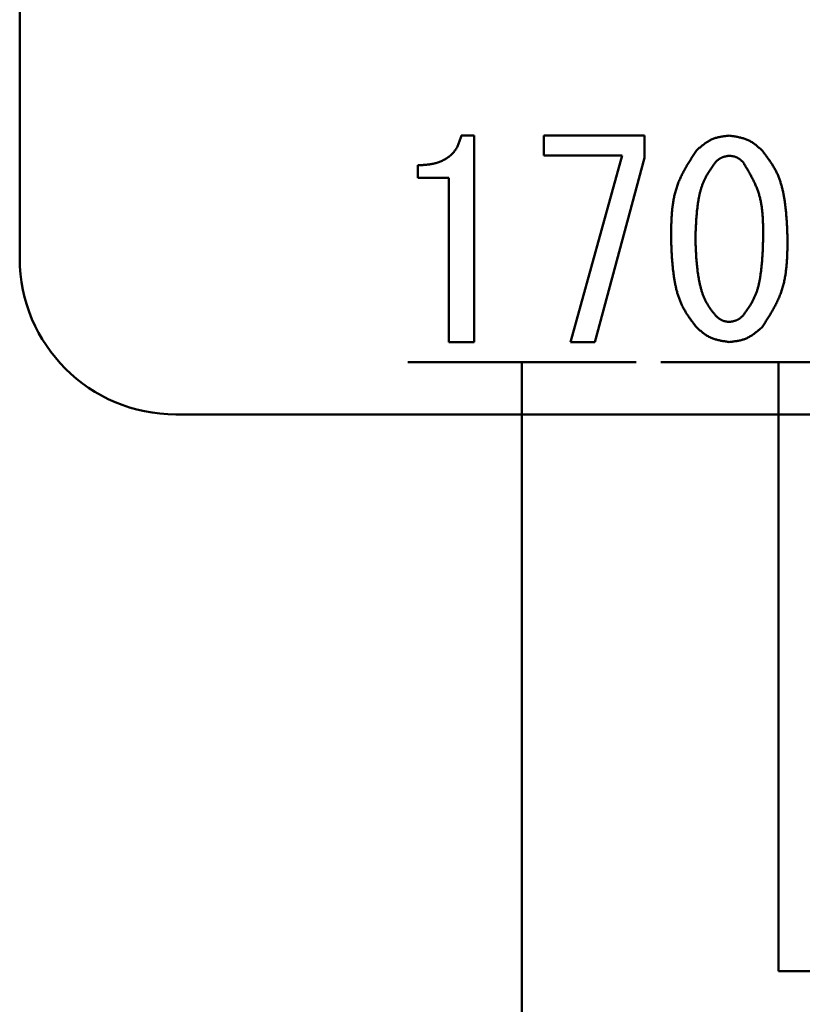
# Model space of a CAD drawing. Units: millimetres. Extents: x 0 to 420, y 0 to 297.
# Drawn here: x 222 to 237, y 27 to 46 of the extents above; entities that cross this region are included whole.
import ezdxf

# ---------------------------------------------------------------- set-up
doc = ezdxf.new("R2010")
doc.units = ezdxf.units.MM
doc.header["$LTSCALE"] = 0.18189
doc.layers.add('NoLayerName_002', color=7, linetype='Continuous')

msp = doc.modelspace()

# ---------------------------------------------------------------- linework, layer by layer
at = {"layer": 'NoLayerName_002', "color": 7, "linetype": 'Continuous', "lineweight": 50}
for p, q in [((221.713, 61.917), (221.713, 41.417)), ((230.194, 43.774), (230.438, 43.774)), ((230.438, 43.774), (230.438, 39.809)), ((231.78, 43.389), (231.78, 43.774)), ((231.78, 43.774), (233.712, 43.774)), ((233.712, 43.774), (233.712, 43.347)), ((233.285, 43.389), (231.78, 43.389)), ((232.289, 39.809), (233.285, 43.389)), ((233.712, 43.347), (232.756, 39.809)), ((229.36, 42.964), (229.36, 43.204)), ((229.956, 42.964), (229.36, 42.964)), ((229.956, 39.809), (229.956, 42.964)), ((230.438, 39.809), (229.956, 39.809)), ((232.756, 39.809), (232.289, 39.809)), ((229.164, 39.422), (233.552, 39.422)), ((231.358, 21.874), (231.358, 39.422)), ((234.026, 39.422), (238.548, 39.422)), ((236.287, 27.723), (236.287, 39.422)), ((224.713, 38.417), (251.213, 38.417)), ((236.287, 27.723), (247.421, 27.723))]:
    msp.add_line(p, q, dxfattribs=at)
msp.add_arc((224.713, 41.417), 3, 180, 270, dxfattribs=at)
for points, knots in [([(229.36, 43.204), (229.372, 43.205), (229.397, 43.206), (229.434, 43.208), (229.47, 43.21), (229.507, 43.213), (229.544, 43.216), (229.58, 43.221), (229.617, 43.226), (229.653, 43.233), (229.689, 43.242), (229.724, 43.252), (229.759, 43.263), (229.794, 43.276), (229.828, 43.291), (229.861, 43.308), (229.893, 43.326), (229.925, 43.346), (229.955, 43.368), (229.983, 43.392), (230.011, 43.417), (230.036, 43.444), (230.06, 43.472), (230.082, 43.502), (230.102, 43.533), (230.12, 43.565), (230.135, 43.599), (230.149, 43.633), (230.161, 43.667), (230.173, 43.703), (230.183, 43.738), (230.19, 43.762), (230.194, 43.774)], [0, 0, 0, 0, 0.036941, 0.073863, 0.11075, 0.147593, 0.184389, 0.221149, 0.257898, 0.294678, 0.331547, 0.368515, 0.405545, 0.442607, 0.47968, 0.516754, 0.553828, 0.590917, 0.628048, 0.665233, 0.702427, 0.739576, 0.776638, 0.813579, 0.850376, 0.887033, 0.923647, 0.960338, 0.997163, 1.034132, 1.071215, 1.108362, 1.108362, 1.108362, 1.108362]), ([(234.709, 43.489), (234.718, 43.497), (234.736, 43.513), (234.764, 43.536), (234.792, 43.56), (234.82, 43.582), (234.848, 43.604), (234.876, 43.626), (234.905, 43.646), (234.935, 43.664), (234.965, 43.682), (234.996, 43.698), (235.028, 43.712), (235.06, 43.724), (235.094, 43.734), (235.127, 43.743), (235.162, 43.75), (235.197, 43.756), (235.232, 43.761), (235.268, 43.766), (235.304, 43.77), (235.327, 43.772), (235.339, 43.774)], [0, 0, 0, 0, 0.0363584, 0.0726576, 0.108841, 0.144858, 0.1806663, 0.2162359, 0.2515517, 0.2866179, 0.3214609, 0.3561338, 0.3907196, 0.4253328, 0.4600868, 0.4950545, 0.5302716, 0.5657422, 0.6014447, 0.637338, 0.6733662, 0.7094643, 0.7094643, 0.7094643, 0.7094643]), ([(235.339, 43.774), (235.351, 43.772), (235.375, 43.769), (235.411, 43.763), (235.447, 43.758), (235.482, 43.752), (235.517, 43.745), (235.552, 43.737), (235.586, 43.728), (235.62, 43.718), (235.653, 43.707), (235.685, 43.694), (235.716, 43.68), (235.747, 43.664), (235.777, 43.646), (235.806, 43.626), (235.834, 43.605), (235.862, 43.583), (235.889, 43.56), (235.916, 43.537), (235.943, 43.513), (235.961, 43.497), (235.97, 43.489)], [0, 0, 0, 0, 0.0362597, 0.0724631, 0.1085568, 0.1444926, 0.1802307, 0.2157428, 0.2510149, 0.2860512, 0.3208771, 0.3555435, 0.3901295, 0.4247436, 0.4594924, 0.494444, 0.5296315, 0.5650584, 0.6007045, 0.6365307, 0.6724843, 0.7085039, 0.7085039, 0.7085039, 0.7085039]), ([(234.221, 41.801), (234.221, 41.831), (234.222, 41.892), (234.224, 41.984), (234.226, 42.075), (234.23, 42.166), (234.235, 42.256), (234.243, 42.346), (234.253, 42.435), (234.267, 42.523), (234.283, 42.61), (234.304, 42.696), (234.329, 42.78), (234.358, 42.863), (234.393, 42.944), (234.431, 43.024), (234.472, 43.103), (234.516, 43.182), (234.562, 43.259), (234.61, 43.336), (234.659, 43.413), (234.692, 43.463), (234.709, 43.489)], [0, 0, 0, 0, 0.091708, 0.183288, 0.274616, 0.365583, 0.456096, 0.546092, 0.635536, 0.724439, 0.812856, 0.900902, 0.988754, 1.076658, 1.164862, 1.253526, 1.34273, 1.432485, 1.522745, 1.61342, 1.70439, 1.795512, 1.795512, 1.795512, 1.795512]), ([(235.339, 43.387), (235.334, 43.386), (235.324, 43.385), (235.309, 43.383), (235.294, 43.38), (235.279, 43.377), (235.265, 43.374), (235.25, 43.371), (235.236, 43.367), (235.222, 43.363), (235.208, 43.358), (235.194, 43.353), (235.181, 43.346), (235.168, 43.339), (235.156, 43.332), (235.144, 43.323), (235.132, 43.315), (235.12, 43.305), (235.109, 43.296), (235.097, 43.286), (235.086, 43.275), (235.079, 43.269), (235.075, 43.265)], [0, 0, 0, 0, 0.0152628, 0.0305019, 0.0456948, 0.0608212, 0.0758645, 0.0908127, 0.1056598, 0.1204077, 0.1350671, 0.1496593, 0.1642177, 0.1787879, 0.1934148, 0.208127, 0.2229386, 0.2378509, 0.2528554, 0.2679357, 0.2830697, 0.2982314, 0.2982314, 0.2982314, 0.2982314]), ([(235.604, 43.265), (235.6, 43.269), (235.592, 43.275), (235.581, 43.285), (235.569, 43.295), (235.558, 43.305), (235.546, 43.314), (235.534, 43.323), (235.522, 43.332), (235.509, 43.34), (235.497, 43.347), (235.484, 43.354), (235.47, 43.36), (235.457, 43.365), (235.443, 43.37), (235.429, 43.373), (235.414, 43.377), (235.399, 43.379), (235.385, 43.382), (235.37, 43.384), (235.355, 43.386), (235.344, 43.387), (235.339, 43.387)], [0, 0, 0, 0, 0.0153067, 0.0305884, 0.0458212, 0.0609838, 0.0760583, 0.091032, 0.1058987, 0.1206599, 0.1353269, 0.149922, 0.1644802, 0.1790497, 0.1936786, 0.2083977, 0.2232221, 0.2381534, 0.2531827, 0.2682925, 0.2834593, 0.2986557, 0.2986557, 0.2986557, 0.2986557]), ([(235.97, 43.489), (235.985, 43.47), (236.014, 43.431), (236.057, 43.373), (236.1, 43.315), (236.141, 43.256), (236.179, 43.195), (236.215, 43.134), (236.248, 43.07), (236.278, 43.005), (236.304, 42.938), (236.326, 42.87), (236.346, 42.8), (236.364, 42.73), (236.379, 42.659), (236.392, 42.588), (236.404, 42.517), (236.414, 42.446), (236.422, 42.374), (236.429, 42.303), (236.435, 42.231), (236.441, 42.159), (236.445, 42.088), (236.449, 42.016), (236.452, 41.944), (236.455, 41.873), (236.457, 41.825), (236.458, 41.801)], [0, 0, 0, 0, 0.072487, 0.144874, 0.217078, 0.289042, 0.360752, 0.432253, 0.503666, 0.575169, 0.646873, 0.718817, 0.790988, 0.86333, 0.935747, 1.008113, 1.080312, 1.152364, 1.224311, 1.296189, 1.368023, 1.439835, 1.511635, 1.583434, 1.655235, 1.727039, 1.798845, 1.798845, 1.798845, 1.798845]), ([(235.075, 43.265), (235.063, 43.248), (235.039, 43.214), (235.004, 43.163), (234.969, 43.112), (234.936, 43.059), (234.905, 43.006), (234.875, 42.952), (234.849, 42.897), (234.826, 42.84), (234.806, 42.781), (234.788, 42.722), (234.773, 42.662), (234.76, 42.601), (234.748, 42.54), (234.738, 42.478), (234.73, 42.417), (234.722, 42.355), (234.716, 42.294), (234.711, 42.232), (234.706, 42.171), (234.702, 42.109), (234.699, 42.047), (234.696, 41.986), (234.693, 41.924), (234.691, 41.862), (234.689, 41.821), (234.689, 41.801)], [0, 0, 0, 0, 0.062336, 0.124586, 0.186678, 0.24856, 0.310221, 0.371696, 0.433085, 0.494542, 0.556168, 0.618002, 0.680039, 0.742232, 0.804501, 0.866737, 0.928841, 0.990823, 1.052711, 1.114531, 1.176303, 1.238042, 1.299759, 1.361463, 1.423159, 1.484851, 1.546541, 1.546541, 1.546541, 1.546541]), ([(235.99, 41.801), (235.99, 41.827), (235.99, 41.88), (235.99, 41.958), (235.989, 42.037), (235.986, 42.115), (235.983, 42.192), (235.977, 42.27), (235.97, 42.346), (235.96, 42.422), (235.947, 42.497), (235.931, 42.572), (235.911, 42.645), (235.887, 42.717), (235.86, 42.788), (235.829, 42.858), (235.796, 42.927), (235.76, 42.995), (235.723, 43.063), (235.684, 43.131), (235.644, 43.198), (235.617, 43.243), (235.604, 43.265)], [0, 0, 0, 0, 0.078763, 0.157424, 0.235886, 0.314063, 0.391882, 0.469292, 0.546267, 0.622814, 0.698978, 0.774849, 0.850566, 0.926322, 1.002314, 1.078669, 1.15545, 1.232665, 1.310278, 1.388221, 1.466396, 1.544692, 1.544692, 1.544692, 1.544692]), ([(234.709, 40.092), (234.694, 40.112), (234.665, 40.151), (234.621, 40.209), (234.578, 40.269), (234.537, 40.329), (234.498, 40.39), (234.462, 40.452), (234.429, 40.517), (234.4, 40.583), (234.374, 40.651), (234.351, 40.72), (234.331, 40.79), (234.314, 40.861), (234.299, 40.933), (234.286, 41.005), (234.275, 41.077), (234.265, 41.149), (234.256, 41.221), (234.249, 41.294), (234.243, 41.366), (234.238, 41.438), (234.234, 41.511), (234.23, 41.583), (234.227, 41.656), (234.224, 41.728), (234.222, 41.777), (234.221, 41.801)], [0, 0, 0, 0, 0.073291, 0.14648, 0.219481, 0.292234, 0.364726, 0.437002, 0.509184, 0.581456, 0.653935, 0.72666, 0.799619, 0.872757, 0.945975, 1.019143, 1.092143, 1.164993, 1.237735, 1.310404, 1.383025, 1.455618, 1.528197, 1.600771, 1.673344, 1.745919, 1.818495, 1.818495, 1.818495, 1.818495]), ([(234.689, 41.801), (234.689, 41.78), (234.691, 41.738), (234.693, 41.675), (234.696, 41.613), (234.699, 41.55), (234.702, 41.487), (234.706, 41.425), (234.711, 41.362), (234.717, 41.3), (234.723, 41.238), (234.73, 41.176), (234.739, 41.113), (234.749, 41.052), (234.76, 40.99), (234.773, 40.928), (234.787, 40.867), (234.804, 40.806), (234.822, 40.746), (234.844, 40.687), (234.868, 40.629), (234.897, 40.574), (234.928, 40.52), (234.963, 40.468), (234.999, 40.417), (235.037, 40.366), (235.062, 40.333), (235.075, 40.316)], [0, 0, 0, 0, 0.062775, 0.125541, 0.188292, 0.251021, 0.313724, 0.376399, 0.439048, 0.501675, 0.564291, 0.62691, 0.689554, 0.752248, 0.815028, 0.877934, 0.940976, 1.004017, 1.066922, 1.129612, 1.192075, 1.254384, 1.316726, 1.379262, 1.442041, 1.50503, 1.568137, 1.568137, 1.568137, 1.568137]), ([(235.604, 40.316), (235.616, 40.333), (235.641, 40.367), (235.677, 40.419), (235.712, 40.471), (235.746, 40.524), (235.778, 40.578), (235.807, 40.633), (235.834, 40.689), (235.857, 40.747), (235.877, 40.806), (235.895, 40.866), (235.909, 40.927), (235.922, 40.989), (235.933, 41.051), (235.942, 41.114), (235.951, 41.176), (235.958, 41.239), (235.964, 41.301), (235.969, 41.364), (235.973, 41.426), (235.977, 41.489), (235.981, 41.551), (235.983, 41.613), (235.986, 41.676), (235.988, 41.738), (235.99, 41.78), (235.99, 41.801)], [0, 0, 0, 0, 0.063248, 0.126399, 0.18937, 0.252105, 0.314587, 0.376858, 0.439025, 0.501262, 0.563687, 0.626348, 0.689242, 0.752316, 0.815481, 0.878617, 0.941612, 1.004471, 1.067225, 1.129897, 1.192509, 1.255075, 1.317609, 1.380121, 1.442618, 1.505106, 1.56759, 1.56759, 1.56759, 1.56759]), ([(236.458, 41.801), (236.458, 41.77), (236.457, 41.708), (236.456, 41.616), (236.453, 41.523), (236.45, 41.432), (236.444, 41.34), (236.437, 41.25), (236.426, 41.16), (236.413, 41.071), (236.397, 40.983), (236.376, 40.896), (236.351, 40.811), (236.321, 40.727), (236.287, 40.644), (236.249, 40.563), (236.208, 40.483), (236.163, 40.404), (236.117, 40.325), (236.069, 40.247), (236.02, 40.17), (235.987, 40.118), (235.97, 40.092)], [0, 0, 0, 0, 0.092685, 0.185241, 0.277546, 0.369489, 0.46098, 0.551952, 0.642375, 0.732255, 0.82165, 0.910674, 0.999505, 1.088386, 1.177568, 1.267209, 1.35739, 1.448121, 1.539357, 1.631008, 1.722953, 1.815052, 1.815052, 1.815052, 1.815052]), ([(235.075, 40.316), (235.079, 40.313), (235.087, 40.306), (235.098, 40.296), (235.11, 40.286), (235.121, 40.277), (235.133, 40.267), (235.145, 40.258), (235.157, 40.25), (235.17, 40.242), (235.182, 40.235), (235.195, 40.228), (235.209, 40.222), (235.222, 40.217), (235.236, 40.212), (235.251, 40.208), (235.265, 40.205), (235.28, 40.202), (235.294, 40.2), (235.309, 40.198), (235.324, 40.196), (235.334, 40.195), (235.339, 40.194)], [0, 0, 0, 0, 0.0152754, 0.0305268, 0.0457314, 0.0608686, 0.0759215, 0.0908779, 0.1057316, 0.1204844, 0.135147, 0.1497407, 0.1642991, 0.1788683, 0.1934942, 0.2082065, 0.2230195, 0.2379349, 0.2529442, 0.2680307, 0.2831719, 0.2983413, 0.2983413, 0.2983413, 0.2983413]), ([(235.339, 40.194), (235.344, 40.195), (235.354, 40.196), (235.369, 40.199), (235.384, 40.201), (235.399, 40.204), (235.414, 40.207), (235.429, 40.211), (235.443, 40.214), (235.457, 40.219), (235.471, 40.224), (235.484, 40.229), (235.498, 40.235), (235.51, 40.242), (235.523, 40.25), (235.535, 40.258), (235.547, 40.267), (235.559, 40.276), (235.57, 40.286), (235.581, 40.296), (235.593, 40.306), (235.6, 40.313), (235.604, 40.316)], [0, 0, 0, 0, 0.0152372, 0.0304516, 0.0456215, 0.0607273, 0.0757529, 0.0906869, 0.1055235, 0.1202645, 0.1349203, 0.1495113, 0.1640697, 0.1786394, 0.1932636, 0.20797, 0.2227719, 0.237671, 0.252659, 0.2677201, 0.2828329, 0.2979724, 0.2979724, 0.2979724, 0.2979724]), ([(235.339, 39.809), (235.327, 39.811), (235.304, 39.814), (235.268, 39.819), (235.232, 39.825), (235.197, 39.831), (235.162, 39.838), (235.127, 39.845), (235.093, 39.854), (235.059, 39.864), (235.026, 39.875), (234.994, 39.888), (234.963, 39.902), (234.932, 39.918), (234.902, 39.936), (234.873, 39.956), (234.845, 39.977), (234.817, 39.999), (234.79, 40.021), (234.763, 40.045), (234.736, 40.068), (234.718, 40.084), (234.709, 40.092)], [0, 0, 0, 0, 0.0362174, 0.072379, 0.1084315, 0.1443273, 0.1800267, 0.2155015, 0.2507379, 0.2857401, 0.3205335, 0.3551683, 0.3897231, 0.4243059, 0.4590224, 0.4939403, 0.5290925, 0.5644826, 0.6000903, 0.6358769, 0.6717902, 0.7077689, 0.7077689, 0.7077689, 0.7077689]), ([(235.97, 40.092), (235.961, 40.084), (235.942, 40.069), (235.915, 40.045), (235.887, 40.022), (235.859, 40), (235.831, 39.978), (235.802, 39.957), (235.773, 39.937), (235.743, 39.918), (235.713, 39.901), (235.682, 39.885), (235.651, 39.871), (235.618, 39.859), (235.585, 39.849), (235.551, 39.84), (235.517, 39.833), (235.482, 39.827), (235.446, 39.822), (235.411, 39.817), (235.375, 39.813), (235.351, 39.81), (235.339, 39.809)], [0, 0, 0, 0, 0.0362957, 0.0725332, 0.108657, 0.1446172, 0.1803725, 0.2158932, 0.2511647, 0.286191, 0.3209982, 0.3556383, 0.3901929, 0.4247744, 0.4594941, 0.4944238, 0.5295983, 0.5650218, 0.6006731, 0.6365118, 0.6724831, 0.708523, 0.708523, 0.708523, 0.708523])]:
    msp.add_open_spline(points, degree=3, knots=knots, dxfattribs=at)

doc.saveas('drawing.dxf')
